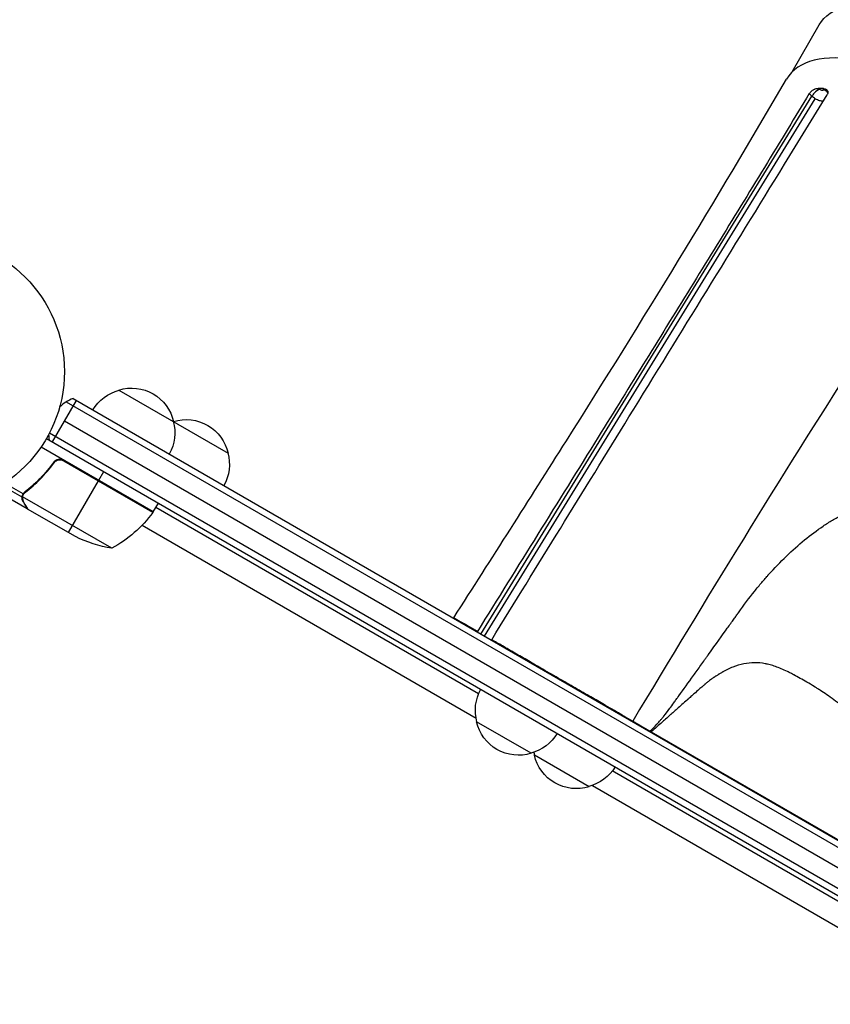
# Model space of a CAD drawing. Units: millimetres. Extents: x -8120 to 4289, y -3944 to 6722.
# Drawn here: x 576 to 898, y 686 to 1077 of the extents above; entities that cross this region are included whole.
import ezdxf

# ---------------------------------------------------------------- set-up
doc = ezdxf.new("R2010")
doc.units = ezdxf.units.MM
doc.header["$LTSCALE"] = 20
doc.layers.add('2d', color=230, linetype='Continuous')

msp = doc.modelspace()

# ---------------------------------------------------------------- linework, layer by layer
at = {"layer": '2d'}
for p, q in [((882.77, 1056), (893.51, 1074.6)), ((890.6, 1046.3), (889.56, 1047.34)), ((893.36, 1049.44), (893.69, 1049.11)), ((895.22, 1049.03), (895.22, 1049.34)), ((759.27, 832.96), (890.6, 1046.3)), ((760.75, 832.11), (891.95, 1045.25)), ((615.65, 929.74), (658.95, 904.74)), ((597.43, 926.4), (1440.61, 439.59)), ((589.32, 909.14), (598.82, 925.59)), ((594.75, 925.06), (1440.79, 436.6)), ((1434.47, 432.17), (594.07, 917.37)), ((586.9, 910.54), (1432.14, 422.54)), ((588.1, 912.73), (1433.44, 424.68)), ((629.28, 881.45), (584.77, 907.15)), ((589.32, 900.13), (590.07, 901.44)), ((629.08, 881.14), (592.85, 902.06)), ((593.8, 901.71), (629.18, 881.28)), ((607.63, 893.95), (609.63, 897.41)), ((577.21, 887.23), (568.94, 892)), ((577.63, 888.51), (570.19, 892.81)), ((580.89, 891.15), (581.2, 891.69)), ((595.63, 873.17), (607.53, 893.78)), ((579.22, 882.64), (570.73, 887.54)), ((577.21, 887.23), (577.53, 887.79)), ((612.85, 866.98), (577.43, 887.43)), ((577.78, 888.34), (577.78, 888.34)), ((578.13, 888.83), (578.46, 889.41)), ((577.6, 885.45), (577.66, 885.56)), ((629.28, 881.45), (631.28, 884.91)), ((758.36, 809.24), (630.28, 883.18)), ((579.22, 882.64), (579.28, 882.74)), ((598.37, 871.59), (579.39, 882.54)), ((624.79, 876.08), (757.35, 799.54)), ((752.27, 837), (752.36, 837.17)), ((779.22, 785.65), (757.57, 798.15)), ((815.52, 800.48), (815.62, 800.65)), ((826.86, 794.16), (1211.37, 572.16)), ((802.17, 772.4), (780.52, 784.9)), ((1205.66, 550.99), (811.38, 778.63)), ((803.49, 772.91), (1204.65, 541.29))]:
    msp.add_line(p, q, dxfattribs=at)
msp.add_circle((541, 937.04), 53, dxfattribs=at)
at = {"layer": '2d', "extrusion": (0, 0, -1)}
for centre, radius, start, end in [((-619.95, 913.18), 17, 30.6413, 75.8135), ((-620.71, 913.51), 17, 72.6679, 167.3321), ((-642.36, 901.01), 17, 72.6679, 167.3321), ((-620.81, 912.68), 17, 164.1865, 209.3587), ((-641.6, 900.68), 17, 75.1042, 75.8135), ((-642.46, 900.18), 17, 164.1865, 209.3587), ((-588.87, 910.86), 50, 216.4728, 241.3497), ((-626.67, 882.92), 3, 213.1912, 216.4728), ((-620.58, 916.38), 50, 278.8998, 296.3757), ((-774.06, 802.7), 17, 344.1865, 29.3586), ((-774.15, 801.88), 17, 252.6679, 347.3321), ((-774.92, 802.2), 17, 210.6414, 255.8135), ((-797, 789.45), 17, 344.1865, 348.585), ((-797.1, 788.63), 17, 252.6679, 347.3321), ((-797.87, 788.95), 17, 210.6414, 255.8135)]:
    msp.add_arc(centre, radius, start, end, dxfattribs=at)
at = {"layer": '2d'}
for start, end in [(110.7035, 135.2134), (181.2174, 189.2965)]:
    msp.add_arc((602.73, 912.37), 15, start, end, dxfattribs=at)
at = {"layer": '2d', "extrusion": (0, 0, -1)}
for centre, major_axis, ratio, start_param, end_param in [((929.45, 1053.85), (-35.94, 20.75), 0.566406, 0, 3.141593), ((893.99, 1046.89), (3, 0.08), 0.778558, -1.12562, -0.206898)]:
    msp.add_ellipse(centre, major_axis=major_axis, ratio=ratio, start_param=start_param, end_param=end_param, dxfattribs=at)
at = {"layer": '2d'}
for centre, major_axis, ratio, start_param, end_param in [((916.88, 1032.08), (-36.37, 21), 0.566406, 3.105898, 6.281966), ((892.45, 1046.97), (2.12, 2.13), 0.350145, 1.663609, 2.207224), ((892.45, 1046.97), (2.12, 2.13), 0.350145, 0.649371, 1.663609)]:
    msp.add_ellipse(centre, major_axis=major_axis, ratio=ratio, start_param=start_param, end_param=end_param, dxfattribs=at)
for points, knots in [([(748.48, 839.41), (763.52, 862.84), (778.46, 886.25), (823.39, 957.46), (852.56, 1004.92), (880.52, 1053.11)], [0, 0, 0, 0, 10.000153, 10.000153, 30.455262, 30.455262, 30.455262, 30.455262]), ([(889.56, 1047.34), (889.66, 1047.5), (889.78, 1047.66), (890.05, 1047.98), (890.21, 1048.13), (890.38, 1048.28)], [0.018089563, 0.018089563, 0.018089563, 0.018089563, 0.018773243, 0.018773243, 0.019456923, 0.019456923, 0.019456923, 0.019456923]), ([(890.58, 1048.44), (890.79, 1048.6), (891.01, 1048.75), (891.36, 1048.94), (891.48, 1049), (891.72, 1049.11), (891.84, 1049.15), (892.2, 1049.28), (892.44, 1049.35), (892.91, 1049.43), (893.14, 1049.45), (893.36, 1049.44)], [0.006604811, 0.006604811, 0.006604811, 0.006604811, 0.007398247, 0.007398247, 0.007794965, 0.007794965, 0.008191683, 0.008191683, 0.008985119, 0.008985119, 0.009778555, 0.009778555, 0.009778555, 0.009778555]), ([(893.69, 1049.11), (893.82, 1048.98), (893.98, 1048.87), (894.33, 1048.7), (894.52, 1048.65), (894.84, 1048.64), (894.99, 1048.67), (895.18, 1048.8), (895.23, 1048.91), (895.22, 1049.03)], [0, 0, 0, 0, 0.000582752, 0.000582752, 0.001165504, 0.001165504, 0.001748256, 0.001748256, 0.002331008, 0.002331008, 0.002331008, 0.002331008]), ([(895.22, 1049.34), (895.46, 1049.32), (895.69, 1049.28), (896, 1049.17), (896.1, 1049.13), (896.28, 1049.03), (896.36, 1048.97), (896.6, 1048.79), (896.72, 1048.64), (896.85, 1048.39), (896.89, 1048.3), (896.94, 1048.12), (896.96, 1048.02), (896.96, 1047.92)], [0, 0, 0, 0, 0.000861749, 0.000861749, 0.001292624, 0.001292624, 0.001723498, 0.001723498, 0.002585247, 0.002585247, 0.003016122, 0.003016122, 0.003446997, 0.003446997, 0.003446997, 0.003446997]), ([(896.96, 1047.92), (896.97, 1047.76), (896.95, 1047.59), (896.85, 1047.24), (896.77, 1047.06), (896.67, 1046.89)], [0, 0, 0, 0, 0.000729907, 0.000729907, 0.001459815, 0.001459815, 0.001459815, 0.001459815]), ([(891.95, 1045.25), (891.7, 1045.4), (891.45, 1045.56), (891, 1045.92), (890.79, 1046.1), (890.6, 1046.3)], [0.007593146, 0.007593146, 0.007593146, 0.007593146, 0.008467136, 0.008467136, 0.009341126, 0.009341126, 0.009341126, 0.009341126]), ([(895.13, 1044.39), (895.04, 1044.38), (894.95, 1044.37), (894.73, 1044.37), (894.61, 1044.37), (894.21, 1044.4), (893.93, 1044.45), (893.36, 1044.6), (893.08, 1044.7), (892.5, 1044.94), (892.22, 1045.08), (891.95, 1045.25)], [0.003915716, 0.003915716, 0.003915716, 0.003915716, 0.004271145, 0.004271145, 0.004745716, 0.004745716, 0.00569486, 0.00569486, 0.006644003, 0.006644003, 0.007593146, 0.007593146, 0.007593146, 0.007593146]), ([(881.12, 1033.44), (868.66, 1012.95), (856.14, 992.54), (831.02, 951.77), (818.42, 931.42), (805.81, 911.09)], [0.024604, 0.024604, 0.024604, 0.024604, 0.111557, 0.111557, 0.1985099, 0.1985099, 0.1985099, 0.1985099]), ([(818.02, 919.06), (828.31, 935.75), (838.6, 952.45), (859.17, 985.86), (869.46, 1002.58), (879.74, 1019.32)], [0.1257792, 0.1257792, 0.1257792, 0.1257792, 0.197038, 0.197038, 0.2682968, 0.2682968, 0.2682968, 0.2682968]), ([(952.81, 1010.36), (937.64, 987.53), (922.71, 964.7), (877.93, 894.75), (848.64, 846.93), (819.5, 798.41)], [0, 0, 0, 0, 10.00033, 10.00033, 30.460176, 30.460176, 30.460176, 30.460176]), ([(589.83, 901.15), (589.94, 901.29), (590.06, 901.43), (590.32, 901.68), (590.46, 901.79), (590.77, 901.99), (590.93, 902.07), (591.27, 902.21), (591.44, 902.27), (591.8, 902.34), (591.98, 902.36), (592.35, 902.37), (592.53, 902.36), (592.89, 902.31), (593.07, 902.26), (593.42, 902.14), (593.58, 902.06), (593.74, 901.97)], [0, 0, 0, 0, 0.000547232, 0.000547232, 0.001094464, 0.001094464, 0.001641696, 0.001641696, 0.002188928, 0.002188928, 0.002736159, 0.002736159, 0.003283391, 0.003283391, 0.003830623, 0.003830623, 0.004377855, 0.004377855, 0.004377855, 0.004377855]), ([(589.83, 901.15), (588.12, 898.83), (586.3, 896.69), (583.89, 894.22), (583.4, 893.74), (582.41, 892.79), (581.91, 892.33), (580.4, 890.97), (579.38, 890.12), (578.35, 889.31)], [0.00267622, 0.00267622, 0.00267622, 0.00267622, 0.01136401, 0.01136401, 0.01353595, 0.01353595, 0.0157079, 0.0157079, 0.0200518, 0.0200518, 0.0200518, 0.0200518]), ([(578.52, 889.2), (580.57, 890.81), (582.55, 892.57), (586.35, 896.45), (588.17, 898.57), (589.89, 900.89)], [0, 0, 0, 0, 0.00859307, 0.00859307, 0.01718614, 0.01718614, 0.01718614, 0.01718614]), ([(589.89, 900.89), (590.05, 901.12), (590.25, 901.31), (590.58, 901.57), (590.7, 901.65), (590.94, 901.79), (591.07, 901.85), (591.45, 902), (591.73, 902.07), (592.15, 902.11), (592.29, 902.11), (592.57, 902.1), (592.71, 902.08), (592.85, 902.06)], [0, 0, 0, 0, 0.000839577, 0.000839577, 0.001259366, 0.001259366, 0.001679155, 0.001679155, 0.002518732, 0.002518732, 0.002938521, 0.002938521, 0.00335831, 0.00335831, 0.00335831, 0.00335831]), ([(577.6, 885.45), (577.52, 885.59), (577.45, 885.73), (577.36, 885.96), (577.34, 886.04), (577.3, 886.15), (577.29, 886.21), (577.27, 886.29), (577.26, 886.32), (577.26, 886.34), (577.26, 886.35), (577.25, 886.35), (577.2, 886.65), (577.18, 886.94), (577.21, 887.23)], [0, 0, 0, 0, 0.25, 0.25, 0.375, 0.375, 0.4375, 0.46875, 0.484375, 0.492187, 0.492187, 0.5, 0.5, 1, 1, 1, 1]), ([(577.21, 887.23), (577.21, 887.3), (577.22, 887.37), (577.25, 887.55), (577.27, 887.65), (577.33, 887.86), (577.37, 887.97), (577.47, 888.21), (577.53, 888.33), (577.6, 888.46)], [0, 0, 0, 0, 0.00051115, 0.00051115, 0.001022301, 0.001022301, 0.001533451, 0.001533451, 0.002044601, 0.002044601, 0.002044601, 0.002044601]), ([(577.38, 887.02), (577.36, 886.75), (577.38, 886.47), (577.48, 886.06), (577.52, 885.92), (577.62, 885.63), (577.69, 885.49), (577.78, 885.34)], [0, 0, 0, 0, 0.00218234, 0.00218234, 0.003273511, 0.003273511, 0.004364681, 0.004364681, 0.004364681, 0.004364681]), ([(577.78, 885.34), (578.19, 884.62), (578.54, 884.02), (579.08, 883.08), (579.28, 882.73), (579.39, 882.54)], [0, 0, 0, 0, 0.00517024, 0.00517024, 0.01034048, 0.01034048, 0.01034048, 0.01034048]), ([(826.36, 794.44), (827.28, 795.26), (828.2, 796.18), (829.6, 797.7), (830.07, 798.23), (830.78, 799.06), (831.13, 799.49), (831.55, 800), (831.76, 800.26), (831.86, 800.39), (831.91, 800.46), (831.94, 800.49), (831.95, 800.51), (831.96, 800.51), (831.96, 800.52), (831.96, 800.52), (832.48, 801.18), (833.23, 802.17), (834.69, 804.14), (835.23, 804.88), (836.12, 806.11), (836.59, 806.76), (837.18, 807.57), (837.48, 807.98), (837.63, 808.19), (837.71, 808.3), (837.75, 808.35), (837.77, 808.38), (837.77, 808.39), (837.78, 808.4), (837.78, 808.4), (839.69, 811.05), (842.59, 815.08), (846.05, 819.9), (847.8, 822.34), (848.68, 823.56), (849.12, 824.18), (849.34, 824.49), (849.45, 824.64), (849.5, 824.72), (849.53, 824.76), (849.55, 824.78), (849.55, 824.78), (849.56, 824.79), (849.56, 824.79), (852.57, 829), (855.05, 832.48), (858.02, 836.61), (858.88, 837.81), (859.98, 839.35), (860.31, 839.81), (860.77, 840.45), (860.98, 840.75), (861.21, 841.07), (861.32, 841.22), (861.38, 841.3), (861.4, 841.33), (861.42, 841.35), (861.42, 841.36), (861.43, 841.37), (861.43, 841.37), (861.43, 841.37), (861.43, 841.37), (863.68, 844.5), (865.81, 847.32), (868.8, 851.12), (869.77, 852.31), (871.18, 853.98), (871.64, 854.51), (872.32, 855.29), (872.65, 855.67), (873.04, 856.1), (873.23, 856.32), (873.33, 856.42), (873.38, 856.48), (873.4, 856.5), (873.41, 856.52), (873.42, 856.52), (873.42, 856.53), (873.42, 856.53), (878.09, 861.66), (882.84, 866.29), (890.1, 872.27), (892.54, 874.11), (896.26, 876.6), (897.51, 877.38), (899.39, 878.49), (900.02, 878.85), (900.97, 879.37), (901.45, 879.62), (902.01, 879.91), (902.29, 880.05), (902.43, 880.12), (902.5, 880.16), (902.53, 880.17), (902.55, 880.18), (902.55, 880.19), (908.23, 883.04), (913.61, 884.72), (921.5, 885.57), (924.1, 885.57), (927.98, 885.18), (929.26, 884.98), (931.2, 884.58), (932.16, 884.36), (933.29, 884.06), (933.85, 883.9), (934.13, 883.82), (934.28, 883.77), (934.35, 883.75), (934.38, 883.74), (934.4, 883.74), (934.41, 883.73), (934.41, 883.73), (937.44, 882.81), (940.43, 881.63), (946.38, 878.78), (949.34, 877.12), (958.18, 871.52), (964.04, 866.96), (972.78, 859.26), (975.69, 856.54), (981.48, 850.87), (984.37, 847.91), (990.11, 841.79), (992.97, 838.63), (997.22, 833.76), (998.63, 832.12), (1000.74, 829.63), (1001.79, 828.37), (1003.01, 826.9), (1003.62, 826.16), (1003.93, 825.79), (1004.08, 825.6), (1004.15, 825.52), (1004.19, 825.47), (1004.21, 825.44), (1007.17, 821.83), (1010.08, 818.16), (1014.38, 812.55), (1015.81, 810.66), (1017.93, 807.8), (1018.64, 806.84), (1019.69, 805.4), (1020.22, 804.67), (1020.83, 803.83), (1021.14, 803.4), (1021.29, 803.19), (1021.37, 803.08), (1021.41, 803.03), (1021.43, 803), (1021.43, 802.99), (1021.44, 802.98), (1021.44, 802.98), (1021.98, 802.24), (1022.49, 801.51), (1023.24, 800.42), (1023.61, 799.88), (1024.04, 799.25), (1024.24, 798.93), (1024.35, 798.78), (1024.4, 798.7), (1024.43, 798.66), (1024.44, 798.64), (1024.44, 798.63), (1024.45, 798.63), (1024.45, 798.62), (1024.66, 798.3), (1025.01, 797.8), (1025.76, 796.8), (1026.05, 796.42), (1026.53, 795.78), (1026.78, 795.45), (1027.1, 795.03), (1027.27, 794.81), (1027.36, 794.7), (1027.4, 794.65), (1027.42, 794.62), (1027.43, 794.61), (1027.44, 794.6), (1027.44, 794.6), (1028.46, 793.28), (1029.51, 791.98), (1031.11, 790.08), (1031.66, 789.45), (1032.48, 788.52), (1032.75, 788.21), (1033.3, 787.59), (1033.58, 787.29), (1038.34, 782.08), (1043.19, 777.58), (1053.53, 769.33), (1059.02, 765.6), (1064.79, 762.26)], [0, 0, 0, 0, 0.015625, 0.015625, 0.023437, 0.023437, 0.027344, 0.029297, 0.030273, 0.030762, 0.031006, 0.031128, 0.031189, 0.031219, 0.031219, 0.03125, 0.03125, 0.046875, 0.046875, 0.054687, 0.054687, 0.058594, 0.060547, 0.061523, 0.062012, 0.062256, 0.062378, 0.062439, 0.062469, 0.062469, 0.0625, 0.0625, 0.09375, 0.109375, 0.117187, 0.121094, 0.123047, 0.124023, 0.124512, 0.124756, 0.124878, 0.124939, 0.124969, 0.124969, 0.125, 0.125, 0.15625, 0.15625, 0.171875, 0.171875, 0.179687, 0.179687, 0.183594, 0.185547, 0.186523, 0.187012, 0.187256, 0.187378, 0.187439, 0.187469, 0.187485, 0.187485, 0.1875, 0.1875, 0.21875, 0.21875, 0.234375, 0.234375, 0.242187, 0.242187, 0.246094, 0.248047, 0.249023, 0.249512, 0.249756, 0.249878, 0.249939, 0.249969, 0.249969, 0.25, 0.25, 0.3125, 0.3125, 0.34375, 0.34375, 0.359375, 0.359375, 0.367187, 0.367187, 0.371094, 0.373047, 0.374023, 0.374512, 0.374756, 0.374878, 0.374878, 0.375, 0.375, 0.4375, 0.4375, 0.46875, 0.46875, 0.484375, 0.484375, 0.492187, 0.496094, 0.498047, 0.499023, 0.499512, 0.499756, 0.499878, 0.499939, 0.499939, 0.5, 0.5, 0.53125, 0.53125, 0.5625, 0.5625, 0.625, 0.625, 0.65625, 0.65625, 0.6875, 0.6875, 0.71875, 0.71875, 0.734375, 0.734375, 0.742187, 0.746094, 0.748047, 0.749023, 0.749512, 0.749756, 0.749756, 0.75, 0.75, 0.78125, 0.78125, 0.796875, 0.796875, 0.804687, 0.804687, 0.808594, 0.810547, 0.811523, 0.812012, 0.812256, 0.812378, 0.812439, 0.812469, 0.812469, 0.8125, 0.8125, 0.820312, 0.820312, 0.824219, 0.826172, 0.827148, 0.827637, 0.827881, 0.828003, 0.828064, 0.828094, 0.828094, 0.828125, 0.828125, 0.835937, 0.835937, 0.839844, 0.839844, 0.841797, 0.842773, 0.843262, 0.843506, 0.843628, 0.843689, 0.843719, 0.843719, 0.84375, 0.84375, 0.859375, 0.859375, 0.867187, 0.867187, 0.871094, 0.871094, 0.875, 0.875, 0.9375, 0.9375, 1, 1, 1, 1]), ([(1030.8, 703.39), (1026.76, 705.73), (1022.78, 708.1), (1016.99, 711.66), (1015.09, 712.84), (1012.3, 714.61), (1011.39, 715.2), (1010.03, 716.08), (1009.58, 716.37), (1008.92, 716.8), (1008.58, 717.02), (1008.2, 717.27), (1008.01, 717.4), (1007.93, 717.45), (1007.87, 717.49), (1007.85, 717.5), (1004.13, 719.95), (1000.3, 722.58), (994.6, 726.66), (992.7, 728.04), (989.9, 730.14), (988.97, 730.84), (987.59, 731.9), (986.9, 732.43), (986.11, 733.05), (985.72, 733.36), (985.52, 733.51), (985.43, 733.58), (985.38, 733.62), (985.35, 733.65), (983.62, 735.01), (981.81, 736.46), (979.03, 738.75), (978.09, 739.54), (976.67, 740.74), (976.19, 741.15), (975.48, 741.77), (975.12, 742.07), (974.76, 742.38), (974.53, 742.59), (974.4, 742.7), (972.4, 744.45), (970.62, 746.04), (968.06, 748.38), (967.23, 749.15), (966, 750.3), (965.6, 750.68), (965, 751.25), (964.8, 751.44), (964.5, 751.72), (964.35, 751.86), (964.17, 752.03), (964.09, 752.11), (964.04, 752.15), (964.02, 752.17), (964.01, 752.18), (964, 752.19), (964, 752.19), (963.23, 752.92), (962.31, 753.78), (960.17, 755.72), (958.95, 756.81), (956.24, 759.22), (954.74, 760.54), (952.29, 762.69), (951.44, 763.43), (950.12, 764.59), (949.67, 764.98), (948.99, 765.58), (948.64, 765.88), (948.23, 766.24), (948.03, 766.41), (947.93, 766.5), (947.87, 766.55), (947.85, 766.57), (947.84, 766.58), (947.83, 766.59), (947.83, 766.59), (941.99, 771.68), (936.55, 776.4), (928.97, 782.9), (926.54, 784.97), (923.92, 787.19), (923.48, 787.56), (923.03, 787.94), (922.86, 788.09), (922.83, 788.11), (922.82, 788.13), (922.8, 788.14), (922.75, 788.18), (922.61, 788.3), (921.76, 789.02), (920.96, 789.69), (918.86, 791.45), (917.51, 792.58), (913.57, 795.84), (911.1, 797.85), (906.46, 801.53), (904.29, 803.21), (900.22, 806.26), (898.32, 807.63), (895.65, 809.47), (894.79, 810.05), (893.53, 810.86), (893.12, 811.13), (892.51, 811.51), (892.21, 811.7), (891.87, 811.91), (891.7, 812.01), (891.61, 812.07), (891.57, 812.09), (891.54, 812.1), (891.54, 812.11), (891.53, 812.11), (891.53, 812.12), (889.53, 813.33), (887.68, 814.41), (885.09, 815.86), (884.26, 816.32), (883.36, 816.8), (883.21, 816.88), (883.06, 816.96), (883, 816.99), (882.99, 817), (882.96, 817.01), (882.92, 817.04), (882.65, 817.18), (881.96, 817.54), (881.31, 817.86), (879.19, 818.88), (877.63, 819.54), (875.43, 820.32), (874.72, 820.54), (873.69, 820.82), (873.35, 820.9), (872.85, 821.02), (872.6, 821.07), (872.32, 821.13), (872.18, 821.16), (872.11, 821.17), (872.08, 821.18), (872.05, 821.18), (872.05, 821.18), (869.19, 821.72), (866.37, 821.69), (862.12, 820.82), (860.7, 820.4), (858.56, 819.56), (857.85, 819.25), (856.77, 818.73), (856.23, 818.46), (855.6, 818.12), (855.29, 817.95), (855.15, 817.87), (855.06, 817.82), (855.02, 817.79), (854.62, 817.56), (854.17, 817.3), (853.7, 817.01), (853.58, 816.94), (853.56, 816.92), (853.54, 816.91), (853.54, 816.91), (853.53, 816.9), (853.48, 816.87), (853.28, 816.75), (852.8, 816.45), (852.38, 816.17), (851.96, 815.9), (851.75, 815.77), (851.52, 815.61), (851.4, 815.53), (851.34, 815.49), (851.31, 815.47), (851.3, 815.46), (851.29, 815.46), (851.29, 815.45), (851.29, 815.45), (851.28, 815.45), (851, 815.26), (850.57, 814.96), (849.73, 814.31), (849.41, 814.07), (848.89, 813.65), (848.71, 813.5), (848.43, 813.27), (848.29, 813.15), (848.12, 813), (848.03, 812.93), (847.99, 812.89), (847.97, 812.87), (847.96, 812.86), (847.95, 812.86), (847.95, 812.85), (847.95, 812.85), (847.94, 812.85), (847.86, 812.78), (847.76, 812.69), (847.5, 812.46), (847.35, 812.33), (846.81, 811.85), (846.35, 811.44), (845.23, 810.45), (844.57, 809.86), (843.42, 808.85), (843.02, 808.49), (842.37, 807.92), (842.15, 807.72), (841.81, 807.41), (841.63, 807.26), (841.43, 807.08), (841.32, 806.99), (841.27, 806.94), (841.24, 806.92), (841.23, 806.9), (841.22, 806.9), (841.22, 806.9), (841.22, 806.89), (840.42, 806.19), (839.69, 805.54), (838.35, 804.35), (837.73, 803.8), (836.62, 802.82), (836.12, 802.38), (835.47, 801.8), (835.27, 801.61), (834.98, 801.36), (834.85, 801.24), (834.7, 801.11), (834.62, 801.05), (834.59, 801.02), (834.57, 801), (834.56, 800.99), (834.56, 800.99), (834.56, 800.99), (834.56, 800.99), (834.56, 800.98), (834.56, 800.99), (833.77, 800.29), (833.1, 799.69), (832.25, 798.94), (831.99, 798.71), (831.65, 798.41), (831.49, 798.26), (831.32, 798.11), (831.23, 798.04), (831.2, 798.01), (831.18, 797.99), (831.17, 797.98), (831.16, 797.98), (831.16, 797.97), (831.16, 797.97), (831.16, 797.97), (830.5, 797.39), (829.82, 796.79), (828.39, 795.51), (827.64, 794.85), (826.86, 794.16)], [0, 0, 0, 0, 0.03125, 0.03125, 0.046875, 0.046875, 0.054687, 0.054687, 0.058594, 0.058594, 0.060547, 0.061523, 0.062012, 0.062256, 0.062256, 0.0625, 0.0625, 0.09375, 0.09375, 0.109375, 0.109375, 0.117187, 0.117187, 0.121094, 0.123047, 0.124023, 0.124512, 0.124756, 0.124756, 0.125, 0.125, 0.140625, 0.140625, 0.148437, 0.148437, 0.152344, 0.152344, 0.154297, 0.155273, 0.155273, 0.15625, 0.15625, 0.171875, 0.171875, 0.179687, 0.179687, 0.183594, 0.183594, 0.185547, 0.185547, 0.186523, 0.187012, 0.187256, 0.187378, 0.187439, 0.187469, 0.187469, 0.1875, 0.1875, 0.203125, 0.203125, 0.21875, 0.21875, 0.234375, 0.234375, 0.242188, 0.242188, 0.246094, 0.246094, 0.248047, 0.249023, 0.249512, 0.249756, 0.249878, 0.249939, 0.249969, 0.249969, 0.25, 0.25, 0.3125, 0.3125, 0.34375, 0.34375, 0.347656, 0.349609, 0.349854, 0.349976, 0.349976, 0.350098, 0.350098, 0.350586, 0.351563, 0.359375, 0.359375, 0.375, 0.375, 0.40625, 0.40625, 0.4375, 0.4375, 0.46875, 0.46875, 0.484375, 0.484375, 0.492188, 0.492188, 0.496094, 0.498047, 0.499023, 0.499512, 0.499756, 0.499878, 0.499939, 0.499939, 0.5, 0.5, 0.53125, 0.53125, 0.546875, 0.546875, 0.548828, 0.549805, 0.549805, 0.550049, 0.550049, 0.550293, 0.550781, 0.554688, 0.5625, 0.5625, 0.59375, 0.59375, 0.609375, 0.609375, 0.617188, 0.617188, 0.621094, 0.623047, 0.624023, 0.624512, 0.624756, 0.624756, 0.625, 0.625, 0.6875, 0.6875, 0.71875, 0.71875, 0.734375, 0.734375, 0.742188, 0.746094, 0.748047, 0.749023, 0.749023, 0.75, 0.75, 0.757813, 0.759766, 0.760254, 0.760376, 0.760376, 0.760498, 0.760498, 0.760742, 0.761719, 0.765625, 0.773438, 0.773438, 0.777344, 0.779297, 0.780273, 0.780762, 0.781006, 0.781128, 0.781189, 0.781219, 0.781219, 0.78125, 0.78125, 0.796875, 0.796875, 0.804688, 0.804688, 0.808594, 0.808594, 0.810547, 0.811523, 0.812012, 0.812256, 0.812378, 0.812439, 0.812469, 0.812485, 0.812485, 0.8125, 0.8125, 0.820313, 0.820313, 0.828125, 0.828125, 0.84375, 0.84375, 0.859375, 0.859375, 0.867188, 0.867188, 0.871094, 0.871094, 0.873047, 0.874023, 0.874512, 0.874756, 0.874878, 0.874939, 0.874969, 0.874969, 0.875, 0.875, 0.890625, 0.890625, 0.90625, 0.90625, 0.921875, 0.921875, 0.929688, 0.929688, 0.933594, 0.935547, 0.936523, 0.937012, 0.937256, 0.937378, 0.937439, 0.937469, 0.937485, 0.937485, 0.9375, 0.9375, 0.953125, 0.953125, 0.960938, 0.960938, 0.964844, 0.966797, 0.967773, 0.968262, 0.968506, 0.968628, 0.968689, 0.968719, 0.968719, 0.96875, 0.96875, 0.984375, 0.984375, 1, 1, 1, 1])]:
    msp.add_open_spline(points, degree=3, knots=knots, dxfattribs=at)
for points in [[(879.74, 1019.32), (885.38, 1028.5), (891.02, 1037.69), (896.67, 1046.89)], [(889.56, 1047.34), (886.75, 1042.7), (883.94, 1038.07), (881.12, 1033.44)], [(890.38, 1048.28), (890.45, 1048.34), (890.51, 1048.39), (890.58, 1048.44)], [(895.22, 1049.34), (894.59, 1049.39), (893.97, 1049.42), (893.36, 1049.44)], [(763.55, 830.71), (781.71, 860.15), (799.87, 889.59), (818.02, 919.06)], [(805.81, 911.09), (789.86, 885.37), (773.87, 859.67), (757.88, 833.98)], [(592.85, 902.06), (593.19, 901.99), (593.5, 901.88), (593.8, 901.71)], [(577.38, 887.02), (577.39, 887.16), (577.41, 887.29), (577.43, 887.43)], [(577.43, 887.43), (577.5, 887.75), (577.61, 888.04), (577.76, 888.32)], [(577.6, 888.46), (577.61, 888.48), (577.62, 888.49), (577.63, 888.51)], [(577.63, 888.51), (577.82, 888.82), (578.05, 889.09), (578.35, 889.31)], [(577.76, 888.32), (577.77, 888.32), (577.77, 888.33), (577.77, 888.33)], [(577.78, 888.34), (577.78, 888.34), (577.78, 888.34), (577.77, 888.33)], [(577.78, 888.34), (577.87, 888.5), (577.98, 888.65), (578.1, 888.79)], [(577.78, 888.34), (577.81, 888.4), (577.84, 888.45), (577.88, 888.51)], [(578.1, 888.79), (578.22, 888.94), (578.37, 889.08), (578.52, 889.2)], [(579.39, 882.54), (579.36, 882.6), (579.32, 882.66), (579.28, 882.74)], [(757.85, 833.78), (757.86, 833.85), (757.87, 833.91), (757.88, 833.98)], [(763.55, 830.71), (763.52, 830.65), (763.5, 830.59), (763.48, 830.53)], [(819.5, 798.41), (821.59, 797.2), (823.87, 795.88), (826.36, 794.44)], [(826.86, 794.16), (826.86, 794.16), (826.69, 794.25), (826.36, 794.44)]]:
    msp.add_open_spline(points, degree=3, dxfattribs=at)
for points, weights in [([(577.6, 885.45), (578.67, 883.59), (579.22, 882.64), (579.22, 882.64)], [1, 0.989183671007, 0.983775506511, 0.983775506511]), ([(748.48, 839.41), (748.48, 839.41), (749.86, 838.61), (752.36, 837.17)], [0.875997602452, 0.898678573647, 0.940012706163, 1]), ([(757.88, 833.98), (755.69, 835.25), (753.84, 836.32), (752.36, 837.17)], [1, 0.993800010402, 0.993800010402, 1]), ([(815.62, 800.65), (805.06, 806.74), (782.53, 819.75), (763.55, 830.71)], [1, 0.770221204078, 0.770221204078, 1]), ([(815.62, 800.65), (818.14, 799.19), (819.5, 798.41), (819.5, 798.41)], [1, 0.954411889259, 0.927102968952, 0.918073239079])]:
    msp.add_rational_spline(points, weights, degree=3, dxfattribs=at)

doc.saveas('drawing.dxf')
